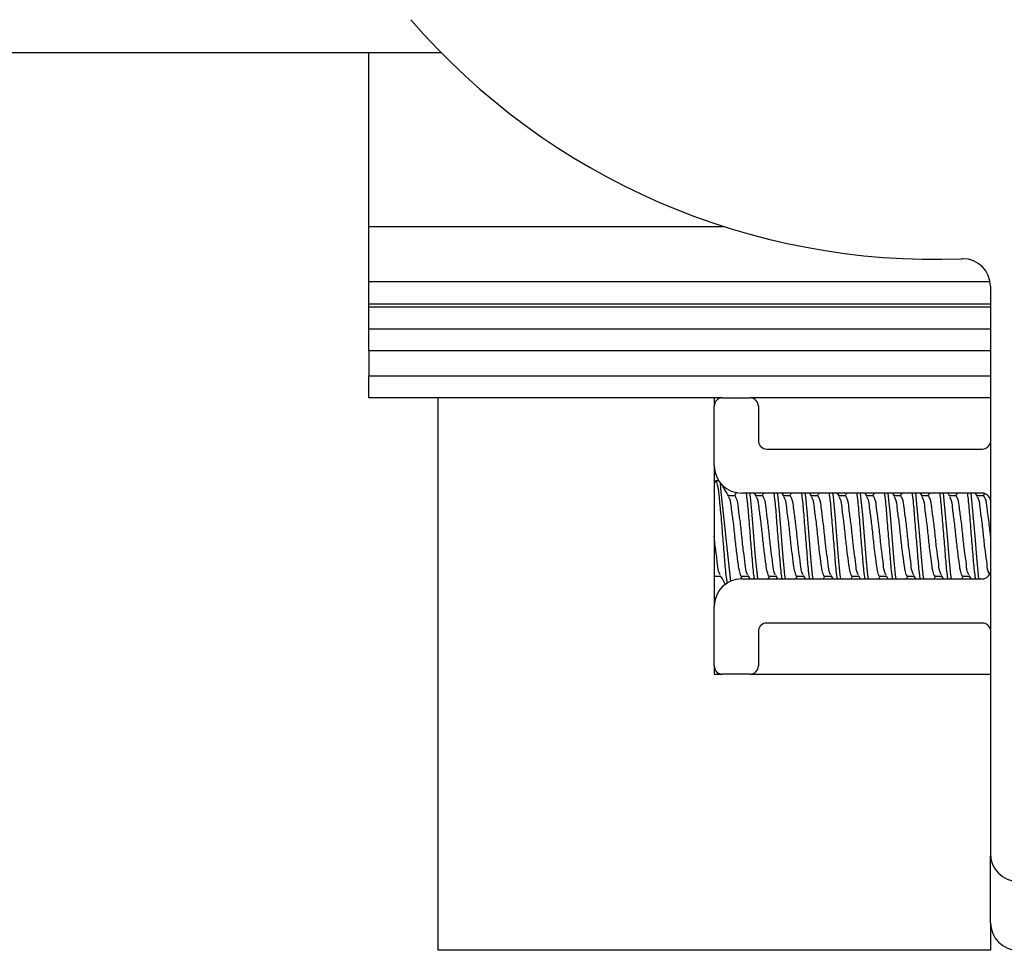
# Model space of a CAD drawing. Extents: x 186 to 1734, y 0 to 1080.
# Drawn here: x 1098 to 1132, y 462 to 494 of the extents above; entities that cross this region are included whole.
import ezdxf

# ---------------------------------------------------------------- set-up
doc = ezdxf.new("R2010")
doc.units = 0
doc.header["$MEASUREMENT"] = 0
doc.layers.get('0').update_dxf_attribs({"lineweight": 0})

msp = doc.modelspace()

# ---------------------------------------------------------------- linework, layer by layer
at = {"color": 18, "lineweight": 25, "true_color": 0x000000}
for p, q in [((1062.559, 492.963), (1112.422, 492.963)), ((1109.963, 487.066), (1109.963, 492.963)), ((1109.963, 485.19), (1109.963, 487.066)), ((1109.963, 487.066), (1121.998, 487.066)), ((1109.963, 484.44), (1109.963, 485.19)), ((1109.963, 485.19), (1131.04, 485.19)), ((1131.053, 485.032), (1131.053, 465.775)), ((1109.963, 484.338), (1109.963, 484.44)), ((1109.963, 484.44), (1131.053, 484.44)), ((1109.963, 483.588), (1109.963, 484.338)), ((1109.963, 484.338), (1131.053, 484.338)), ((1109.963, 482.838), (1109.963, 483.588)), ((1109.963, 483.588), (1131.053, 483.588)), ((1109.963, 482.838), (1109.963, 481.994)), ((1131.053, 482.838), (1109.963, 482.838)), ((1109.963, 481.244), (1109.963, 481.994)), ((1109.963, 481.994), (1131.053, 481.994)), ((1121.95, 481.244), (1109.963, 481.244)), ((1112.307, 481.244), (1112.307, 462.494)), ((1121.682, 481.244), (1121.682, 480.963)), ((1121.963, 481.244), (1122.901, 481.244)), ((1131.053, 481.244), (1122.914, 481.244)), ((1121.682, 478.947), (1121.682, 480.963)), ((1123.182, 480.963), (1123.182, 479.791)), ((1123.463, 479.51), (1130.776, 479.51)), ((1121.682, 478.947), (1121.682, 474.166)), ((1121.721, 478.417), (1121.682, 478.35)), ((1121.837, 478.432), (1121.74, 478.432)), ((1122.442, 478.046), (1122.37, 477.924)), ((1130.776, 478.01), (1122.619, 478.01)), ((1123.119, 477.896), (1123.052, 478.01)), ((1123.358, 478.01), (1123.308, 477.924)), ((1124.056, 477.896), (1123.99, 478.01)), ((1124.296, 478.01), (1124.245, 477.924)), ((1124.994, 477.896), (1124.927, 478.01)), ((1125.233, 478.01), (1125.183, 477.924)), ((1125.931, 477.896), (1125.865, 478.01)), ((1126.171, 478.01), (1126.12, 477.924)), ((1126.869, 477.896), (1126.802, 478.01)), ((1127.108, 478.01), (1127.058, 477.924)), ((1127.806, 477.896), (1127.74, 478.01)), ((1128.046, 478.01), (1127.995, 477.924)), ((1128.744, 477.896), (1128.677, 478.01)), ((1128.983, 478.01), (1128.933, 477.924)), ((1129.681, 477.896), (1129.615, 478.01)), ((1129.921, 478.01), (1129.87, 477.924)), ((1130.619, 477.896), (1130.552, 478.01)), ((1130.849, 477.995), (1130.808, 477.924)), ((1122.385, 477.924), (1122.165, 477.924)), ((1123.322, 477.924), (1123.102, 477.924)), ((1124.26, 477.924), (1124.04, 477.924)), ((1125.197, 477.924), (1124.977, 477.924)), ((1126.135, 477.924), (1125.915, 477.924)), ((1127.072, 477.924), (1126.852, 477.924)), ((1128.01, 477.924), (1127.79, 477.924)), ((1128.947, 477.924), (1128.727, 477.924)), ((1129.885, 477.924), (1129.665, 477.924)), ((1130.822, 477.924), (1130.602, 477.924)), ((1121.682, 475.174), (1121.691, 475.189)), ((1121.685, 475.189), (1121.902, 475.189)), ((1122.573, 475.095), (1122.628, 475.189)), ((1122.619, 475.104), (1130.776, 475.104)), ((1122.622, 475.189), (1122.839, 475.189)), ((1122.823, 475.216), (1122.889, 475.104)), ((1123.516, 475.104), (1123.566, 475.189)), ((1123.56, 475.189), (1123.777, 475.189)), ((1123.761, 475.216), (1123.827, 475.104)), ((1124.453, 475.104), (1124.503, 475.189)), ((1124.497, 475.189), (1124.714, 475.189)), ((1124.698, 475.216), (1124.764, 475.104)), ((1125.391, 475.104), (1125.441, 475.189)), ((1125.435, 475.189), (1125.652, 475.189)), ((1125.636, 475.216), (1125.702, 475.104)), ((1126.328, 475.104), (1126.378, 475.189)), ((1126.372, 475.189), (1126.589, 475.189)), ((1126.573, 475.216), (1126.639, 475.104)), ((1127.266, 475.104), (1127.316, 475.189)), ((1127.31, 475.189), (1127.527, 475.189)), ((1127.511, 475.216), (1127.577, 475.104)), ((1128.203, 475.104), (1128.253, 475.189)), ((1128.247, 475.189), (1128.464, 475.189)), ((1128.448, 475.216), (1128.514, 475.104)), ((1129.141, 475.104), (1129.191, 475.189)), ((1129.185, 475.189), (1129.402, 475.189)), ((1129.386, 475.216), (1129.452, 475.104)), ((1130.078, 475.104), (1130.128, 475.189)), ((1130.122, 475.189), (1130.339, 475.189)), ((1130.323, 475.216), (1130.389, 475.104)), ((1121.682, 472.15), (1121.682, 474.166)), ((1123.182, 473.322), (1123.182, 472.15)), ((1130.776, 473.604), (1123.463, 473.604)), ((1121.682, 472.15), (1121.682, 471.869)), ((1121.682, 471.869), (1121.963, 471.869)), ((1122.901, 471.869), (1121.963, 471.869)), ((1122.901, 471.869), (1131.053, 471.869)), ((1131.057, 463.432), (1131.057, 465.692)), ((1131.057, 463.432), (1131.057, 462.494)), ((1131.057, 462.494), (1112.307, 462.494))]:
    msp.add_line(p, q, dxfattribs=at)
for points in [[(1123.165, 475.104), (1123.147, 475.23), (1123.088, 475.838), (1123.088, 475.838), (1123.03, 476.555), (1122.971, 477.273), (1122.912, 477.881), (1122.894, 478.01)], [(1124.103, 475.104), (1124.084, 475.23), (1124.026, 475.838), (1124.026, 475.838), (1123.967, 476.555), (1123.909, 477.273), (1123.85, 477.881), (1123.831, 478.01)], [(1125.04, 475.104), (1125.022, 475.23), (1124.963, 475.838), (1124.963, 475.838), (1124.905, 476.555), (1124.846, 477.273), (1124.787, 477.881), (1124.769, 478.01)], [(1125.978, 475.104), (1125.959, 475.23), (1125.901, 475.838), (1125.901, 475.838), (1125.842, 476.555), (1125.784, 477.273), (1125.725, 477.881), (1125.706, 478.01)], [(1126.915, 475.104), (1126.897, 475.23), (1126.838, 475.838), (1126.838, 475.838), (1126.78, 476.555), (1126.721, 477.273), (1126.662, 477.881), (1126.644, 478.01)], [(1127.853, 475.104), (1127.834, 475.23), (1127.776, 475.838), (1127.776, 475.838), (1127.717, 476.555), (1127.659, 477.273), (1127.6, 477.881), (1127.581, 478.01)], [(1128.79, 475.104), (1128.772, 475.23), (1128.713, 475.838), (1128.713, 475.838), (1128.655, 476.555), (1128.596, 477.273), (1128.537, 477.881), (1128.519, 478.01)], [(1129.728, 475.104), (1129.709, 475.23), (1129.651, 475.838), (1129.651, 475.838), (1129.592, 476.555), (1129.534, 477.273), (1129.475, 477.881), (1129.456, 478.01)], [(1130.665, 475.104), (1130.647, 475.23), (1130.588, 475.838), (1130.588, 475.838), (1130.53, 476.555), (1130.471, 477.273), (1130.412, 477.881), (1130.394, 478.01)]]:
    msp.add_lwpolyline(points, dxfattribs=at)
for points in [[(1111.392, 494.082), (1116.058, 488.671), (1122.938, 485.684), (1130.078, 485.969)], [(1121.963, 481.244), (1121.808, 481.244), (1121.682, 481.118), (1121.682, 480.963)], [(1123.182, 479.791), (1123.182, 479.636), (1123.308, 479.51), (1123.463, 479.51)], [(1130.776, 479.51), (1130.913, 479.51), (1131.031, 479.61), (1131.053, 479.746)], [(1121.682, 478.947), (1121.682, 478.43), (1122.102, 478.01), (1122.619, 478.01)], [(1121.881, 478.374), (1121.99, 477.253), (1122.11, 476.133), (1122.24, 475.014)], [(1131.053, 477.774), (1131.031, 477.91), (1130.913, 478.01), (1130.776, 478.01)], [(1130.776, 475.104), (1130.913, 475.104), (1131.031, 475.203), (1131.053, 475.339)], [(1122.619, 475.104), (1122.102, 475.104), (1121.682, 474.684), (1121.682, 474.166)], [(1123.463, 473.604), (1123.308, 473.604), (1123.182, 473.478), (1123.182, 473.322)], [(1131.053, 473.368), (1131.031, 473.504), (1130.913, 473.604), (1130.776, 473.604)], [(1121.682, 472.15), (1121.682, 471.995), (1121.808, 471.869), (1121.963, 471.869)], [(1131.053, 465.775), (1131.053, 465.258), (1131.473, 464.838), (1131.991, 464.838)]]:
    msp.add_open_spline(points, degree=3, dxfattribs=at)
for points, knots in [([(1131.053, 485.032), (1131.053, 485.55), (1130.634, 485.97), (1130.116, 485.97), (1130.103, 485.97), (1130.091, 485.97), (1130.078, 485.969)], [0, 0, 0, 0, 1, 1, 1, 2, 2, 2, 2]), ([(1123.182, 480.963), (1123.182, 481.118), (1123.056, 481.244), (1122.901, 481.244), (1122.901, 481.244), (1122.901, 481.244), (1122.901, 481.244)], [0, 0, 0, 0, 1, 1, 1, 2, 2, 2, 2]), ([(1122.133, 474.946), (1122.119, 475.04), (1122.104, 475.135), (1122.092, 475.23), (1122.066, 475.431), (1122.05, 475.634), (1122.034, 475.838), (1122.014, 476.077), (1121.994, 476.319), (1121.975, 476.555), (1121.956, 476.791), (1121.94, 477.023), (1121.916, 477.273), (1121.897, 477.485), (1121.872, 477.71), (1121.858, 477.881), (1121.848, 477.997), (1121.843, 478.088), (1121.799, 478.288), (1121.783, 478.364), (1121.761, 478.454), (1121.741, 478.432), (1121.734, 478.424), (1121.727, 478.404), (1121.721, 478.384)], [0, 0, 0, 0, 1, 1, 1, 2, 2, 2, 3, 3, 3, 4, 4, 4, 5, 5, 5, 6, 6, 6, 7, 7, 7, 8, 8, 8, 8]), ([(1122.181, 477.896), (1122.131, 477.981), (1122.081, 478.067), (1122.031, 478.152), (1122.004, 478.199), (1121.977, 478.246), (1121.949, 478.293)], [0, 0, 0, 0, 1, 1, 1, 2, 2, 2, 2]), ([(1123.048, 475.104), (1123.042, 475.146), (1123.035, 475.188), (1123.03, 475.23), (1123.002, 475.431), (1122.987, 475.635), (1122.971, 475.838), (1122.952, 476.077), (1122.932, 476.316), (1122.912, 476.555), (1122.893, 476.794), (1122.873, 477.033), (1122.854, 477.273), (1122.838, 477.476), (1122.823, 477.679), (1122.795, 477.881), (1122.789, 477.924), (1122.783, 477.967), (1122.777, 478.01)], [0, 0, 0, 0, 1, 1, 1, 2, 2, 2, 3, 3, 3, 4, 4, 4, 5, 5, 5, 6, 6, 6, 6]), ([(1123.985, 475.104), (1123.979, 475.146), (1123.973, 475.188), (1123.967, 475.23), (1123.94, 475.431), (1123.925, 475.635), (1123.909, 475.838), (1123.89, 476.077), (1123.87, 476.316), (1123.85, 476.555), (1123.83, 476.794), (1123.81, 477.033), (1123.791, 477.273), (1123.775, 477.476), (1123.76, 477.679), (1123.733, 477.881), (1123.727, 477.924), (1123.721, 477.967), (1123.714, 478.01)], [0, 0, 0, 0, 1, 1, 1, 2, 2, 2, 3, 3, 3, 4, 4, 4, 5, 5, 5, 6, 6, 6, 6]), ([(1124.923, 475.104), (1124.917, 475.146), (1124.91, 475.188), (1124.905, 475.23), (1124.877, 475.431), (1124.862, 475.635), (1124.846, 475.838), (1124.827, 476.077), (1124.807, 476.316), (1124.787, 476.555), (1124.768, 476.794), (1124.748, 477.033), (1124.729, 477.273), (1124.713, 477.476), (1124.698, 477.679), (1124.67, 477.881), (1124.664, 477.924), (1124.658, 477.967), (1124.652, 478.01)], [0, 0, 0, 0, 1, 1, 1, 2, 2, 2, 3, 3, 3, 4, 4, 4, 5, 5, 5, 6, 6, 6, 6]), ([(1125.86, 475.104), (1125.854, 475.146), (1125.848, 475.188), (1125.842, 475.23), (1125.815, 475.431), (1125.8, 475.635), (1125.784, 475.838), (1125.765, 476.077), (1125.745, 476.316), (1125.725, 476.555), (1125.705, 476.794), (1125.685, 477.033), (1125.666, 477.273), (1125.65, 477.476), (1125.635, 477.679), (1125.608, 477.881), (1125.602, 477.924), (1125.596, 477.967), (1125.589, 478.01)], [0, 0, 0, 0, 1, 1, 1, 2, 2, 2, 3, 3, 3, 4, 4, 4, 5, 5, 5, 6, 6, 6, 6]), ([(1126.798, 475.104), (1126.792, 475.146), (1126.785, 475.188), (1126.78, 475.23), (1126.752, 475.431), (1126.737, 475.635), (1126.721, 475.838), (1126.702, 476.077), (1126.682, 476.316), (1126.662, 476.555), (1126.643, 476.794), (1126.623, 477.033), (1126.604, 477.273), (1126.588, 477.476), (1126.573, 477.679), (1126.545, 477.881), (1126.539, 477.924), (1126.533, 477.967), (1126.527, 478.01)], [0, 0, 0, 0, 1, 1, 1, 2, 2, 2, 3, 3, 3, 4, 4, 4, 5, 5, 5, 6, 6, 6, 6]), ([(1127.735, 475.104), (1127.729, 475.146), (1127.723, 475.188), (1127.717, 475.23), (1127.69, 475.431), (1127.675, 475.635), (1127.659, 475.838), (1127.64, 476.077), (1127.62, 476.316), (1127.6, 476.555), (1127.58, 476.794), (1127.56, 477.033), (1127.541, 477.273), (1127.525, 477.476), (1127.51, 477.679), (1127.483, 477.881), (1127.477, 477.924), (1127.471, 477.967), (1127.464, 478.01)], [0, 0, 0, 0, 1, 1, 1, 2, 2, 2, 3, 3, 3, 4, 4, 4, 5, 5, 5, 6, 6, 6, 6]), ([(1128.673, 475.104), (1128.667, 475.146), (1128.66, 475.188), (1128.655, 475.23), (1128.627, 475.431), (1128.612, 475.635), (1128.596, 475.838), (1128.577, 476.077), (1128.557, 476.316), (1128.537, 476.555), (1128.518, 476.794), (1128.498, 477.033), (1128.479, 477.273), (1128.463, 477.476), (1128.448, 477.679), (1128.42, 477.881), (1128.414, 477.924), (1128.408, 477.967), (1128.402, 478.01)], [0, 0, 0, 0, 1, 1, 1, 2, 2, 2, 3, 3, 3, 4, 4, 4, 5, 5, 5, 6, 6, 6, 6]), ([(1129.61, 475.104), (1129.604, 475.146), (1129.598, 475.188), (1129.592, 475.23), (1129.565, 475.431), (1129.55, 475.635), (1129.534, 475.838), (1129.515, 476.077), (1129.495, 476.316), (1129.475, 476.555), (1129.455, 476.794), (1129.435, 477.033), (1129.416, 477.273), (1129.4, 477.476), (1129.385, 477.679), (1129.358, 477.881), (1129.352, 477.924), (1129.346, 477.967), (1129.339, 478.01)], [0, 0, 0, 0, 1, 1, 1, 2, 2, 2, 3, 3, 3, 4, 4, 4, 5, 5, 5, 6, 6, 6, 6]), ([(1130.548, 475.104), (1130.542, 475.146), (1130.535, 475.188), (1130.53, 475.23), (1130.502, 475.431), (1130.487, 475.635), (1130.471, 475.838), (1130.452, 476.077), (1130.432, 476.316), (1130.412, 476.555), (1130.393, 476.794), (1130.373, 477.033), (1130.354, 477.273), (1130.338, 477.476), (1130.323, 477.679), (1130.295, 477.881), (1130.289, 477.924), (1130.283, 477.967), (1130.277, 478.01)], [0, 0, 0, 0, 1, 1, 1, 2, 2, 2, 3, 3, 3, 4, 4, 4, 5, 5, 5, 6, 6, 6, 6]), ([(1122.628, 475.205), (1122.625, 475.199), (1122.622, 475.193), (1122.619, 475.189), (1122.6, 475.164), (1122.578, 475.235), (1122.561, 475.293), (1122.519, 475.44), (1122.512, 475.505), (1122.502, 475.589), (1122.487, 475.713), (1122.463, 475.878), (1122.444, 476.032), (1122.42, 476.214), (1122.403, 476.383), (1122.385, 476.555), (1122.367, 476.728), (1122.35, 476.905), (1122.327, 477.079), (1122.306, 477.227), (1122.282, 477.372), (1122.268, 477.523), (1122.258, 477.625), (1122.253, 477.73), (1122.209, 477.82), (1122.2, 477.838), (1122.19, 477.855), (1122.179, 477.873)], [0, 0, 0, 0, 1, 1, 1, 2, 2, 2, 3, 3, 3, 4, 4, 4, 5, 5, 5, 6, 6, 6, 7, 7, 7, 8, 8, 8, 9, 9, 9, 9]), ([(1122.825, 475.24), (1122.815, 475.257), (1122.804, 475.275), (1122.795, 475.293), (1122.751, 475.382), (1122.746, 475.487), (1122.737, 475.589), (1122.723, 475.74), (1122.698, 475.885), (1122.678, 476.032), (1122.655, 476.205), (1122.637, 476.38), (1122.619, 476.555), (1122.602, 476.731), (1122.584, 476.906), (1122.561, 477.079), (1122.541, 477.226), (1122.518, 477.372), (1122.502, 477.523), (1122.492, 477.625), (1122.484, 477.728), (1122.444, 477.82), (1122.428, 477.856), (1122.406, 477.89), (1122.385, 477.924)], [0, 0, 0, 0, 1, 1, 1, 2, 2, 2, 3, 3, 3, 4, 4, 4, 5, 5, 5, 6, 6, 6, 7, 7, 7, 8, 8, 8, 8]), ([(1123.566, 475.205), (1123.563, 475.199), (1123.56, 475.193), (1123.557, 475.189), (1123.537, 475.164), (1123.515, 475.235), (1123.498, 475.293), (1123.456, 475.44), (1123.45, 475.505), (1123.44, 475.589), (1123.425, 475.713), (1123.401, 475.878), (1123.381, 476.032), (1123.358, 476.214), (1123.34, 476.383), (1123.323, 476.555), (1123.305, 476.728), (1123.288, 476.905), (1123.264, 477.079), (1123.244, 477.227), (1123.22, 477.372), (1123.205, 477.523), (1123.196, 477.625), (1123.191, 477.73), (1123.147, 477.82), (1123.138, 477.838), (1123.127, 477.855), (1123.117, 477.873)], [0, 0, 0, 0, 1, 1, 1, 2, 2, 2, 3, 3, 3, 4, 4, 4, 5, 5, 5, 6, 6, 6, 7, 7, 7, 8, 8, 8, 9, 9, 9, 9]), ([(1123.763, 475.24), (1123.752, 475.257), (1123.742, 475.275), (1123.733, 475.293), (1123.689, 475.382), (1123.684, 475.487), (1123.674, 475.589), (1123.66, 475.74), (1123.636, 475.885), (1123.616, 476.032), (1123.592, 476.205), (1123.575, 476.38), (1123.557, 476.555), (1123.539, 476.731), (1123.521, 476.906), (1123.498, 477.079), (1123.479, 477.226), (1123.456, 477.372), (1123.44, 477.523), (1123.429, 477.625), (1123.422, 477.728), (1123.381, 477.82), (1123.365, 477.856), (1123.344, 477.89), (1123.323, 477.924)], [0, 0, 0, 0, 1, 1, 1, 2, 2, 2, 3, 3, 3, 4, 4, 4, 5, 5, 5, 6, 6, 6, 7, 7, 7, 8, 8, 8, 8]), ([(1124.503, 475.205), (1124.5, 475.199), (1124.497, 475.193), (1124.494, 475.189), (1124.475, 475.164), (1124.453, 475.235), (1124.436, 475.293), (1124.394, 475.44), (1124.387, 475.505), (1124.377, 475.589), (1124.362, 475.713), (1124.338, 475.878), (1124.319, 476.032), (1124.295, 476.214), (1124.278, 476.383), (1124.26, 476.555), (1124.242, 476.728), (1124.225, 476.905), (1124.202, 477.079), (1124.181, 477.227), (1124.157, 477.372), (1124.143, 477.523), (1124.133, 477.625), (1124.128, 477.73), (1124.084, 477.82), (1124.075, 477.838), (1124.065, 477.855), (1124.054, 477.873)], [0, 0, 0, 0, 1, 1, 1, 2, 2, 2, 3, 3, 3, 4, 4, 4, 5, 5, 5, 6, 6, 6, 7, 7, 7, 8, 8, 8, 9, 9, 9, 9]), ([(1124.7, 475.24), (1124.69, 475.257), (1124.679, 475.275), (1124.67, 475.293), (1124.626, 475.382), (1124.621, 475.487), (1124.612, 475.589), (1124.598, 475.74), (1124.573, 475.885), (1124.553, 476.032), (1124.53, 476.205), (1124.512, 476.38), (1124.494, 476.555), (1124.477, 476.731), (1124.459, 476.906), (1124.436, 477.079), (1124.416, 477.226), (1124.393, 477.372), (1124.377, 477.523), (1124.367, 477.625), (1124.359, 477.728), (1124.319, 477.82), (1124.303, 477.856), (1124.281, 477.89), (1124.26, 477.924)], [0, 0, 0, 0, 1, 1, 1, 2, 2, 2, 3, 3, 3, 4, 4, 4, 5, 5, 5, 6, 6, 6, 7, 7, 7, 8, 8, 8, 8]), ([(1125.441, 475.205), (1125.438, 475.199), (1125.435, 475.193), (1125.432, 475.189), (1125.412, 475.164), (1125.39, 475.235), (1125.373, 475.293), (1125.331, 475.44), (1125.325, 475.505), (1125.315, 475.589), (1125.3, 475.713), (1125.276, 475.878), (1125.256, 476.032), (1125.233, 476.214), (1125.215, 476.383), (1125.198, 476.555), (1125.18, 476.728), (1125.163, 476.905), (1125.139, 477.079), (1125.119, 477.227), (1125.095, 477.372), (1125.08, 477.523), (1125.071, 477.625), (1125.066, 477.73), (1125.022, 477.82), (1125.013, 477.838), (1125.002, 477.855), (1124.992, 477.873)], [0, 0, 0, 0, 1, 1, 1, 2, 2, 2, 3, 3, 3, 4, 4, 4, 5, 5, 5, 6, 6, 6, 7, 7, 7, 8, 8, 8, 9, 9, 9, 9]), ([(1125.638, 475.24), (1125.627, 475.257), (1125.617, 475.275), (1125.608, 475.293), (1125.564, 475.382), (1125.559, 475.487), (1125.549, 475.589), (1125.535, 475.74), (1125.511, 475.885), (1125.491, 476.032), (1125.467, 476.205), (1125.45, 476.38), (1125.432, 476.555), (1125.414, 476.731), (1125.396, 476.906), (1125.373, 477.079), (1125.354, 477.226), (1125.331, 477.372), (1125.315, 477.523), (1125.304, 477.625), (1125.297, 477.728), (1125.256, 477.82), (1125.24, 477.856), (1125.219, 477.89), (1125.198, 477.924)], [0, 0, 0, 0, 1, 1, 1, 2, 2, 2, 3, 3, 3, 4, 4, 4, 5, 5, 5, 6, 6, 6, 7, 7, 7, 8, 8, 8, 8]), ([(1126.378, 475.205), (1126.375, 475.199), (1126.372, 475.193), (1126.369, 475.189), (1126.35, 475.164), (1126.328, 475.235), (1126.311, 475.293), (1126.269, 475.44), (1126.262, 475.505), (1126.252, 475.589), (1126.237, 475.713), (1126.213, 475.878), (1126.194, 476.032), (1126.17, 476.214), (1126.153, 476.383), (1126.135, 476.555), (1126.117, 476.728), (1126.1, 476.905), (1126.077, 477.079), (1126.056, 477.227), (1126.032, 477.372), (1126.018, 477.523), (1126.008, 477.625), (1126.003, 477.73), (1125.959, 477.82), (1125.95, 477.838), (1125.94, 477.855), (1125.929, 477.873)], [0, 0, 0, 0, 1, 1, 1, 2, 2, 2, 3, 3, 3, 4, 4, 4, 5, 5, 5, 6, 6, 6, 7, 7, 7, 8, 8, 8, 9, 9, 9, 9]), ([(1126.575, 475.24), (1126.565, 475.257), (1126.554, 475.275), (1126.545, 475.293), (1126.501, 475.382), (1126.496, 475.487), (1126.487, 475.589), (1126.473, 475.74), (1126.448, 475.885), (1126.428, 476.032), (1126.405, 476.205), (1126.387, 476.38), (1126.369, 476.555), (1126.352, 476.731), (1126.334, 476.906), (1126.311, 477.079), (1126.291, 477.226), (1126.268, 477.372), (1126.252, 477.523), (1126.242, 477.625), (1126.234, 477.728), (1126.194, 477.82), (1126.178, 477.856), (1126.156, 477.89), (1126.135, 477.924)], [0, 0, 0, 0, 1, 1, 1, 2, 2, 2, 3, 3, 3, 4, 4, 4, 5, 5, 5, 6, 6, 6, 7, 7, 7, 8, 8, 8, 8]), ([(1127.316, 475.205), (1127.313, 475.199), (1127.31, 475.193), (1127.307, 475.189), (1127.287, 475.164), (1127.265, 475.235), (1127.248, 475.293), (1127.206, 475.44), (1127.2, 475.505), (1127.19, 475.589), (1127.175, 475.713), (1127.151, 475.878), (1127.131, 476.032), (1127.108, 476.214), (1127.09, 476.383), (1127.073, 476.555), (1127.055, 476.728), (1127.038, 476.905), (1127.014, 477.079), (1126.994, 477.227), (1126.97, 477.372), (1126.955, 477.523), (1126.946, 477.625), (1126.941, 477.73), (1126.897, 477.82), (1126.888, 477.838), (1126.877, 477.855), (1126.867, 477.873)], [0, 0, 0, 0, 1, 1, 1, 2, 2, 2, 3, 3, 3, 4, 4, 4, 5, 5, 5, 6, 6, 6, 7, 7, 7, 8, 8, 8, 9, 9, 9, 9]), ([(1127.513, 475.24), (1127.502, 475.257), (1127.492, 475.275), (1127.483, 475.293), (1127.439, 475.382), (1127.434, 475.487), (1127.424, 475.589), (1127.41, 475.74), (1127.386, 475.885), (1127.366, 476.032), (1127.342, 476.205), (1127.325, 476.38), (1127.307, 476.555), (1127.289, 476.731), (1127.271, 476.906), (1127.248, 477.079), (1127.229, 477.226), (1127.206, 477.372), (1127.19, 477.523), (1127.179, 477.625), (1127.172, 477.728), (1127.131, 477.82), (1127.115, 477.856), (1127.094, 477.89), (1127.073, 477.924)], [0, 0, 0, 0, 1, 1, 1, 2, 2, 2, 3, 3, 3, 4, 4, 4, 5, 5, 5, 6, 6, 6, 7, 7, 7, 8, 8, 8, 8]), ([(1128.253, 475.205), (1128.25, 475.199), (1128.247, 475.193), (1128.244, 475.189), (1128.225, 475.164), (1128.203, 475.235), (1128.186, 475.293), (1128.144, 475.44), (1128.137, 475.505), (1128.127, 475.589), (1128.112, 475.713), (1128.088, 475.878), (1128.069, 476.032), (1128.045, 476.214), (1128.028, 476.383), (1128.01, 476.555), (1127.992, 476.728), (1127.975, 476.905), (1127.952, 477.079), (1127.931, 477.227), (1127.907, 477.372), (1127.893, 477.523), (1127.883, 477.625), (1127.878, 477.73), (1127.834, 477.82), (1127.825, 477.838), (1127.815, 477.855), (1127.804, 477.873)], [0, 0, 0, 0, 1, 1, 1, 2, 2, 2, 3, 3, 3, 4, 4, 4, 5, 5, 5, 6, 6, 6, 7, 7, 7, 8, 8, 8, 9, 9, 9, 9]), ([(1128.45, 475.24), (1128.44, 475.257), (1128.429, 475.275), (1128.42, 475.293), (1128.376, 475.382), (1128.371, 475.487), (1128.362, 475.589), (1128.348, 475.74), (1128.323, 475.885), (1128.303, 476.032), (1128.28, 476.205), (1128.262, 476.38), (1128.244, 476.555), (1128.227, 476.731), (1128.209, 476.906), (1128.186, 477.079), (1128.166, 477.226), (1128.143, 477.372), (1128.127, 477.523), (1128.117, 477.625), (1128.109, 477.728), (1128.069, 477.82), (1128.053, 477.856), (1128.031, 477.89), (1128.01, 477.924)], [0, 0, 0, 0, 1, 1, 1, 2, 2, 2, 3, 3, 3, 4, 4, 4, 5, 5, 5, 6, 6, 6, 7, 7, 7, 8, 8, 8, 8]), ([(1129.191, 475.205), (1129.188, 475.199), (1129.185, 475.193), (1129.182, 475.189), (1129.162, 475.164), (1129.14, 475.235), (1129.123, 475.293), (1129.081, 475.44), (1129.075, 475.505), (1129.065, 475.589), (1129.05, 475.713), (1129.026, 475.878), (1129.006, 476.032), (1128.983, 476.214), (1128.965, 476.383), (1128.948, 476.555), (1128.93, 476.728), (1128.913, 476.905), (1128.889, 477.079), (1128.869, 477.227), (1128.845, 477.372), (1128.83, 477.523), (1128.821, 477.625), (1128.816, 477.73), (1128.772, 477.82), (1128.763, 477.838), (1128.752, 477.855), (1128.742, 477.873)], [0, 0, 0, 0, 1, 1, 1, 2, 2, 2, 3, 3, 3, 4, 4, 4, 5, 5, 5, 6, 6, 6, 7, 7, 7, 8, 8, 8, 9, 9, 9, 9]), ([(1129.388, 475.24), (1129.377, 475.257), (1129.367, 475.275), (1129.358, 475.293), (1129.314, 475.382), (1129.309, 475.487), (1129.299, 475.589), (1129.285, 475.74), (1129.261, 475.885), (1129.241, 476.032), (1129.217, 476.205), (1129.2, 476.38), (1129.182, 476.555), (1129.164, 476.731), (1129.146, 476.906), (1129.123, 477.079), (1129.104, 477.226), (1129.081, 477.372), (1129.065, 477.523), (1129.054, 477.625), (1129.047, 477.728), (1129.006, 477.82), (1128.99, 477.856), (1128.969, 477.89), (1128.948, 477.924)], [0, 0, 0, 0, 1, 1, 1, 2, 2, 2, 3, 3, 3, 4, 4, 4, 5, 5, 5, 6, 6, 6, 7, 7, 7, 8, 8, 8, 8]), ([(1130.128, 475.205), (1130.125, 475.199), (1130.122, 475.193), (1130.119, 475.189), (1130.1, 475.164), (1130.078, 475.235), (1130.061, 475.293), (1130.019, 475.44), (1130.012, 475.505), (1130.002, 475.589), (1129.987, 475.713), (1129.963, 475.878), (1129.944, 476.032), (1129.92, 476.214), (1129.903, 476.383), (1129.885, 476.555), (1129.867, 476.728), (1129.85, 476.905), (1129.827, 477.079), (1129.806, 477.227), (1129.782, 477.372), (1129.768, 477.523), (1129.758, 477.625), (1129.753, 477.73), (1129.709, 477.82), (1129.7, 477.838), (1129.69, 477.855), (1129.679, 477.873)], [0, 0, 0, 0, 1, 1, 1, 2, 2, 2, 3, 3, 3, 4, 4, 4, 5, 5, 5, 6, 6, 6, 7, 7, 7, 8, 8, 8, 9, 9, 9, 9]), ([(1130.325, 475.24), (1130.315, 475.257), (1130.304, 475.275), (1130.295, 475.293), (1130.251, 475.382), (1130.246, 475.487), (1130.237, 475.589), (1130.223, 475.74), (1130.198, 475.885), (1130.178, 476.032), (1130.155, 476.205), (1130.137, 476.38), (1130.119, 476.555), (1130.102, 476.731), (1130.084, 476.906), (1130.061, 477.079), (1130.041, 477.226), (1130.018, 477.372), (1130.002, 477.523), (1129.992, 477.625), (1129.984, 477.728), (1129.944, 477.82), (1129.928, 477.856), (1129.906, 477.89), (1129.885, 477.924)], [0, 0, 0, 0, 1, 1, 1, 2, 2, 2, 3, 3, 3, 4, 4, 4, 5, 5, 5, 6, 6, 6, 7, 7, 7, 8, 8, 8, 8]), ([(1131.018, 475.258), (1131.011, 475.269), (1131.004, 475.281), (1130.998, 475.293), (1130.953, 475.382), (1130.949, 475.487), (1130.94, 475.589), (1130.926, 475.74), (1130.901, 475.885), (1130.881, 476.032), (1130.857, 476.205), (1130.84, 476.38), (1130.823, 476.555), (1130.805, 476.731), (1130.788, 476.906), (1130.764, 477.079), (1130.744, 477.226), (1130.72, 477.372), (1130.705, 477.523), (1130.696, 477.625), (1130.691, 477.73), (1130.647, 477.82), (1130.638, 477.838), (1130.627, 477.855), (1130.617, 477.873)], [0, 0, 0, 0, 1, 1, 1, 2, 2, 2, 3, 3, 3, 4, 4, 4, 5, 5, 5, 6, 6, 6, 7, 7, 7, 8, 8, 8, 8]), ([(1131.057, 476.555), (1131.039, 476.731), (1131.021, 476.906), (1130.998, 477.079), (1130.979, 477.226), (1130.956, 477.372), (1130.94, 477.523), (1130.929, 477.625), (1130.922, 477.728), (1130.881, 477.82), (1130.865, 477.856), (1130.844, 477.89), (1130.823, 477.924)], [0, 0, 0, 0, 1, 1, 1, 2, 2, 2, 3, 3, 3, 4, 4, 4, 4]), ([(1121.888, 475.24), (1121.877, 475.257), (1121.867, 475.275), (1121.858, 475.293), (1121.814, 475.382), (1121.809, 475.487), (1121.799, 475.589), (1121.785, 475.74), (1121.761, 475.885), (1121.741, 476.032), (1121.717, 476.205), (1121.699, 476.38), (1121.682, 476.555)], [0, 0, 0, 0, 1, 1, 1, 2, 2, 2, 3, 3, 3, 4, 4, 4, 4]), ([(1121.886, 475.216), (1121.936, 475.131), (1121.986, 475.046), (1122.035, 474.961), (1122.047, 474.942), (1122.058, 474.923), (1122.069, 474.904)], [0, 0, 0, 0, 1, 1, 1, 2, 2, 2, 2]), ([(1122.901, 471.869), (1123.056, 471.869), (1123.182, 471.995), (1123.182, 472.15), (1123.182, 472.15), (1123.182, 472.15), (1123.182, 472.15)], [0, 0, 0, 0, 1, 1, 1, 2, 2, 2, 2]), ([(1131.057, 463.432), (1131.057, 462.914), (1131.477, 462.494), (1131.994, 462.494), (1131.994, 462.494), (1131.994, 462.494), (1131.994, 462.494)], [0, 0, 0, 0, 1, 1, 1, 2, 2, 2, 2])]:
    msp.add_open_spline(points, degree=3, knots=knots, dxfattribs=at)

doc.saveas('drawing.dxf')
